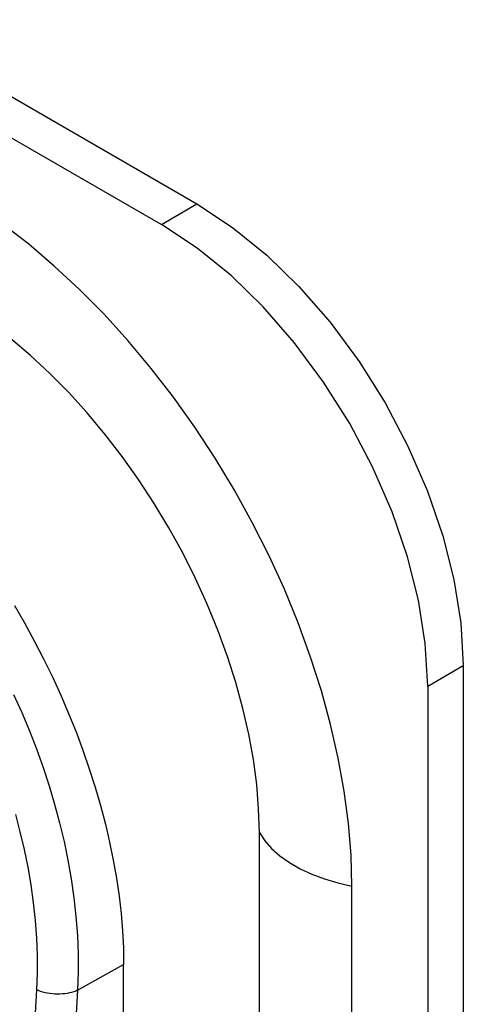
# Model space of a CAD drawing. Units: millimetres. Extents: x -28.9 to 30, y -49.1 to 48.5.
# Drawn here: x 23 to 30, y 6.4 to 22.1 of the extents above; entities that cross this region are included whole.
import ezdxf

# ---------------------------------------------------------------- set-up
doc = ezdxf.new("R2010")
doc.units = ezdxf.units.MM
doc.header["$LTSCALE"] = 16.335
doc.layers.get('0').update_dxf_attribs({"linetype": 'CONTINUOUS'})
doc.layers.add('RACCORDO', color=7, linetype='CONTINUOUS')

msp = doc.modelspace()

# ---------------------------------------------------------------- linework, layer by layer
at = {"color": 7, "linetype": 'CONTINUOUS'}
for p, q in [((26.781, 0.762), (26.781, 9.164)), ((28.256, -41.492), (28.256, 8.313)), ((24.62, 2.054), (24.62, 7.065))]:
    msp.add_line(p, q, dxfattribs=at)
at = {"color": 253, "linetype": 'CONTINUOUS'}
msp.add_line((23.887, 6.656), (24.62, 7.065), dxfattribs=at)
at = {"color": 7, "linetype": 'CONTINUOUS'}
for points in [[(28.256, 8.313), (28.242, 8.807), (28.201, 9.311), (28.133, 9.824), (28.038, 10.349), (27.916, 10.883), (27.769, 11.419), (27.597, 11.958), (27.399, 12.5), (27.179, 13.037), (26.935, 13.569), (26.669, 14.098), (26.383, 14.615), (26.078, 15.121), (25.754, 15.615), (25.414, 16.092), (25.059, 16.552), (24.689, 16.994), (24.309, 17.413), (23.918, 17.809), (23.516, 18.181), (23.109, 18.526), (22.699, 18.841)], [(26.781, 9.164), (26.77, 9.545), (26.739, 9.932), (26.687, 10.327), (26.614, 10.731), (26.52, 11.141), (26.407, 11.554), (26.274, 11.969), (26.122, 12.386), (25.952, 12.799), (25.765, 13.209), (25.56, 13.615), (25.34, 14.013), (25.106, 14.402), (24.856, 14.782), (24.595, 15.15), (24.322, 15.503), (24.037, 15.843), (23.745, 16.166), (23.444, 16.47), (23.135, 16.757), (22.822, 17.022)], [(22.881, 12.779), (23.042, 12.5), (23.197, 12.218), (23.344, 11.932), (23.485, 11.643), (23.618, 11.353), (23.744, 11.061), (23.862, 10.768), (23.971, 10.475), (24.073, 10.181), (24.167, 9.886), (24.252, 9.593), (24.329, 9.301), (24.396, 9.011), (24.455, 8.723), (24.505, 8.438), (24.546, 8.155), (24.578, 7.876), (24.601, 7.602), (24.615, 7.331), (24.62, 7.065)]]:
    msp.add_lwpolyline(points, dxfattribs=at)
at = {"color": 253, "linetype": 'CONTINUOUS'}
for points in [[(22.868, 11.364), (22.997, 11.076), (23.119, 10.786), (23.233, 10.495), (23.338, 10.202), (23.434, 9.91), (23.521, 9.617), (23.6, 9.322), (23.671, 9.024), (23.733, 8.726), (23.785, 8.426), (23.828, 8.126), (23.861, 7.827), (23.883, 7.529), (23.895, 7.235), (23.896, 6.944), (23.887, 6.656)], [(22.896, 9.453), (22.969, 9.175), (23.035, 8.895), (23.093, 8.614), (23.141, 8.332), (23.181, 8.049), (23.211, 7.766), (23.231, 7.486), (23.242, 7.209), (23.242, 6.935), (23.232, 6.663)], [(26.781, 9.164), (26.868, 9.035), (26.977, 8.911), (27.108, 8.795), (27.259, 8.687), (27.429, 8.589), (27.616, 8.501), (27.818, 8.426), (28.032, 8.363), (28.256, 8.313)], [(23.232, 6.663), (23.212, 6.292), (23.193, 5.921)], [(23.887, 6.656), (23.857, 6.643), (23.825, 6.631), (23.792, 6.621), (23.757, 6.612), (23.721, 6.605), (23.683, 6.6), (23.645, 6.596), (23.605, 6.594), (23.566, 6.593), (23.526, 6.595), (23.487, 6.598), (23.447, 6.602), (23.409, 6.609), (23.371, 6.616), (23.334, 6.626), (23.298, 6.637), (23.264, 6.649), (23.232, 6.663)], [(23.887, 6.656), (23.866, 6.286), (23.847, 5.916)]]:
    msp.add_lwpolyline(points, dxfattribs=at)
at = {"layer": 'RACCORDO', "color": 7, "linetype": 'CONTINUOUS'}
for p, q in [((-24.065, 47.952), (25.786, 19.169)), ((-24.63, 47.626), (25.221, 18.842)), ((25.789, 18.466), (25.221, 18.842)), ((26.331, 18.03), (25.789, 18.466)), ((29.987, 12.503), (30.029, 11.821)), ((30.029, 11.821), (30.029, -45.741)), ((29.463, 11.494), (29.463, -46.067))]:
    msp.add_line(p, q, dxfattribs=at)
at = {"layer": 'RACCORDO', "color": 253, "linetype": 'CONTINUOUS'}
for p, q in [((25.221, 18.842), (25.786, 19.169)), ((29.463, 11.494), (30.029, 11.821))]:
    msp.add_line(p, q, dxfattribs=at)
at = {"layer": 'RACCORDO', "color": 7, "linetype": 'CONTINUOUS'}
for points in [[(25.786, 19.169), (26.356, 18.792), (26.898, 18.354), (27.412, 17.856), (27.906, 17.288), (28.371, 16.66), (28.786, 16.002), (29.148, 15.314), (29.46, 14.596), (29.705, 13.885), (29.879, 13.191), (29.987, 12.503)], [(29.463, 11.494), (29.422, 12.174), (29.314, 12.861), (29.14, 13.555), (28.895, 14.267), (28.583, 14.986), (28.221, 15.675), (27.805, 16.334), (27.338, 16.963), (26.844, 17.532), (26.331, 18.03)]]:
    msp.add_lwpolyline(points, dxfattribs=at)

doc.saveas('drawing.dxf')
